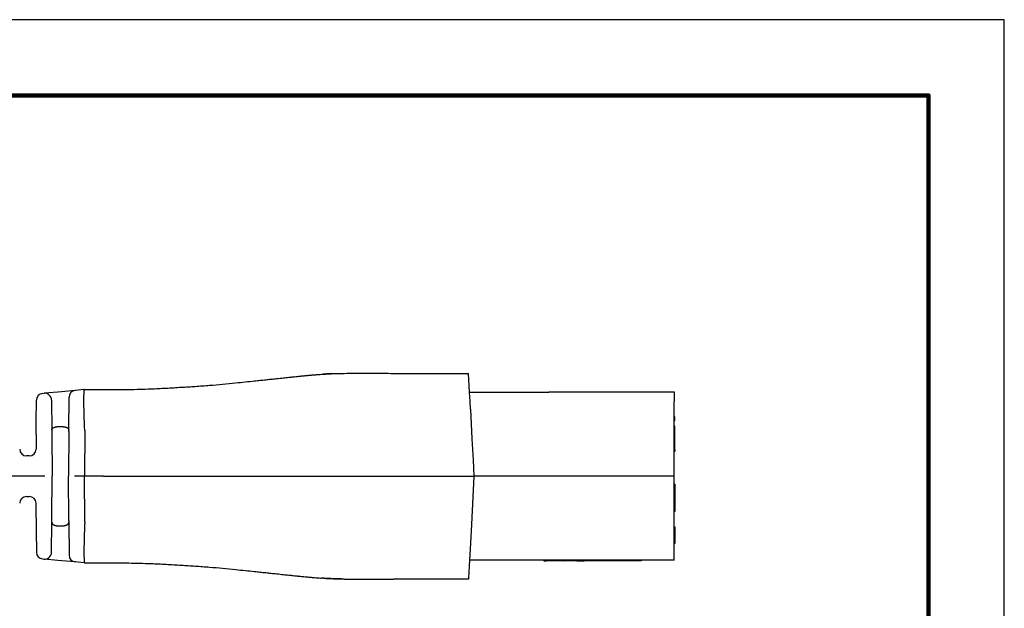
# Model space of a CAD drawing. Units: millimetres. Extents: x 364 to 643, y 89 to 315.
# Drawn here: x 550 to 643, y 249 to 304 of the extents above; entities that cross this region are included whole.
import ezdxf

# ---------------------------------------------------------------- set-up
doc = ezdxf.new("R2010")
doc.units = ezdxf.units.MM
doc.layers.add('PLOT BORDER', color=3, linetype='Continuous')
doc.layers.add('TITLE BLOCK', color=4, linetype='Continuous')

msp = doc.modelspace()

# ---------------------------------------------------------------- linework, layer by layer
at = {"color": 7, "linetype": 'Continuous'}
for p, q in [((585.292172196639, 270.846616821474), (592.4367828218477, 270.8473640830094)), ((592.5299664161397, 269.0728663194633), (592.4367828218477, 270.8473640830094)), ((551.9224118435258, 268.9370281414965), (552.0599368369038, 268.9495449153649)), ((553.3549118645132, 269.0674064823256), (552.0599368369038, 268.9495449153649)), ((553.7307484774705, 269.1016130814904), (553.3549118645132, 269.0674064823256)), ((555.0277784623544, 269.2196616783197), (553.7307484774705, 269.1016130814904)), ((555.8776440832429, 269.2970118130191), (555.0277784623544, 269.2196616783197)), ((555.9156037130964, 269.3004666915437), (555.8776440832429, 269.2970118130191)), ((555.9156037130964, 269.3004666915437), (557.497579752995, 269.3006597505085)), ((557.497579752995, 269.3006597505085), (557.7162813725871, 269.3007128559303)), ((592.5299664161397, 269.0728663194633), (599.8650287533331, 269.0736335005215)), ((592.5774322298302, 268.1689735164326), (592.5299664161397, 269.0728663194633)), ((599.8650287533331, 269.0736335005215), (599.8895246719497, 269.0736360625728)), ((599.8895246719497, 269.0736360625728), (599.9385165091829, 269.0736411866748)), ((599.9385165091829, 269.0736411866748), (599.9875083464161, 269.0736463107768)), ((599.9875083464161, 269.0736463107768), (600.0609961022659, 269.0736539969301)), ((600.0609961022659, 269.0736539969301), (600.1099879394991, 269.0736591210329)), ((600.1099879394991, 269.0736591210329), (600.1589797767323, 269.0736642451349)), ((600.1589797767323, 269.0736642451349), (600.2324675325821, 269.0736719312882)), ((600.2324675325821, 269.0736719312882), (600.2569634511873, 269.0736744933395)), ((600.2569634511873, 269.0736744933395), (600.3059552884205, 269.0736796174415)), ((600.3059552884205, 269.0736796174415), (600.3794430442703, 269.0736873035956)), ((600.3794430442703, 269.0736873035956), (600.4039389628869, 269.0736898656463)), ((600.4039389628869, 269.0736898656463), (600.4284348815034, 269.0736924276976)), ((600.4284348815034, 269.0736924276976), (600.5264185559698, 269.0737026759023)), ((600.5264185559698, 269.0737026759023), (600.5999063118196, 269.0737103620556)), ((600.5999063118196, 269.0737103620556), (600.6244022304362, 269.0737129241062)), ((600.6244022304362, 269.0737129241062), (600.697889986286, 269.0737206102596)), ((600.697889986286, 269.0737206102596), (600.7468818235074, 269.0737257343623)), ((600.7468818235074, 269.0737257343623), (600.771377742124, 269.0737282964137)), ((600.771377742124, 269.0737282964137), (600.8203695793571, 269.0737334205157)), ((600.8203695793571, 269.0737334205157), (600.8448654979737, 269.0737359825663)), ((600.8448654979737, 269.0737359825663), (600.8938573352069, 269.073741106669)), ((600.8938573352069, 269.073741106669), (600.9428491724401, 269.073746230771)), ((600.9428491724401, 269.073746230771), (600.9918410096733, 269.0737513548738)), ((600.9918410096733, 269.0737513548738), (601.0408328469065, 269.0737564789757)), ((601.0408328469065, 269.0737564789757), (601.0898246841397, 269.0737616030784)), ((601.0898246841397, 269.0737616030784), (601.1388165213729, 269.0737667271804)), ((601.1388165213729, 269.0737667271804), (601.1633124399895, 269.0737692892317)), ((601.1633124399895, 269.0737692892317), (601.2612961144445, 269.0737795374358)), ((601.2612961144445, 269.0737795374358), (601.3102879516777, 269.0737846615385)), ((601.3102879516777, 269.0737846615385), (601.3592797889108, 269.0737897856405)), ((601.3592797889108, 269.0737897856405), (601.3837757075274, 269.0737923476918)), ((601.3837757075274, 269.0737923476918), (601.4327675447606, 269.0737974717938)), ((601.4327675447606, 269.0737974717938), (601.4572634633772, 269.0738000338451)), ((601.4572634633772, 269.0738000338451), (601.4817593819938, 269.0738025958965)), ((601.4817593819938, 269.0738025958965), (601.5062553006104, 269.0738051579471)), ((601.5062553006104, 269.0738051579471), (601.530751219227, 269.0738077199985)), ((601.530751219227, 269.0738077199985), (601.5552471378436, 269.0738102820498)), ((601.5552471378436, 269.0738102820498), (601.5797430564602, 269.0738128441005)), ((601.5797430564602, 269.0738128441005), (601.6287348936934, 269.0738179682032)), ((601.6287348936934, 269.0738179682032), (601.7022226495432, 269.0738256543565)), ((601.7022226495432, 269.0738256543565), (601.7267185681598, 269.0738282164072)), ((601.7267185681598, 269.0738282164072), (601.751214486765, 269.0738307784586)), ((601.751214486765, 269.0738307784586), (601.8002063239982, 269.0738359025605)), ((601.8002063239982, 269.0738359025605), (601.8247022426148, 269.0738384646119)), ((601.8247022426148, 269.0738384646119), (611.9800811965673, 269.0749006252339)), ((611.9800811965673, 269.0749006252339), (611.9801757360887, 268.171002867598)), ((551.3151342509308, 266.2139131058472), (551.3330969391294, 268.297202550075)), ((552.7667345634017, 268.3098548749392), (552.7920775674378, 265.4402291786005)), ((554.4113944767704, 265.4403985444765), (554.438463557958, 268.5798360868983)), ((592.6159559211054, 267.4353657978845), (592.5774322298302, 268.1689735164326)), ((611.9803278797289, 266.7163487131338), (611.9801757360887, 268.171002867598)), ((592.6159559211054, 267.4353657978845), (592.7634621269384, 264.6264010403034)), ((551.304870320569, 265.0235152671934), (551.3151342509308, 266.2139131058472)), ((612.0587148193016, 266.7163569116977), (611.9803278797289, 266.7163487131338)), ((611.9803688725505, 266.3244140152777), (611.9803278797289, 266.7163487131338)), ((612.0587558121236, 266.3244222138416), (611.9803688725505, 266.3244140152777)), ((611.9804201135688, 265.8344956429573), (611.9803688725505, 266.3244140152777)), ((612.0587558121236, 266.3244222138416), (612.0587148193016, 266.7163569116977)), ((552.7920775674378, 265.4402291786005), (552.7956001350639, 265.0413636547572)), ((553.4370497407207, 265.7839312851649), (553.7663504213464, 265.7839657270317)), ((554.4102369393976, 265.3061488040159), (554.3737180448892, 261.0707329778657)), ((554.4102369393976, 265.3061488040159), (554.4113944767704, 265.4403985444765)), ((555.9266090829282, 265.4010474126304), (555.9167680364484, 261.0708943669136)), ((612.058807053142, 265.8345038415212), (611.9804201135688, 265.8344956429573)), ((611.9804411429408, 265.6334326368977), (611.9804201135688, 265.8344956429573)), ((612.058828082514, 265.6334408354609), (611.9804411429408, 265.6334326368977)), ((611.9804611063904, 265.4425609451012), (611.9804411429408, 265.6334326368977)), ((611.9805123474088, 264.9526425727809), (611.9804611063904, 265.4425609451012)), ((612.058828082514, 265.6334408354609), (612.058807053142, 265.8345038415212)), ((612.0588480459636, 265.4425691436651), (612.058828082514, 265.6334408354609)), ((612.058899286982, 264.9526507713448), (612.0588480459636, 265.4425691436651)), ((551.304870320569, 265.0235152671934), (551.2929554959363, 263.6416487702284)), ((552.7956001350639, 265.0413636547572), (552.83066805333, 261.0705715888179)), ((592.7634621269384, 264.6264010403034), (592.8695732554692, 262.605723884655)), ((611.9805462590997, 264.62841097318), (611.9805123474088, 264.9526425727809)), ((611.9805533402308, 264.5607078749247), (611.9805462590997, 264.62841097318)), ((611.9806563552346, 263.5757754731521), (611.9805533402308, 264.5607078749247)), ((612.0589402798036, 264.560716073488), (612.058899286982, 264.9526507713448)), ((612.0590432948078, 263.575783671716), (612.0589402798036, 264.560716073488)), ((612.0590432948078, 263.575783671716), (611.9806563552346, 263.5757754731521)), ((611.9806729026108, 263.4175650061775), (611.9806563552346, 263.5757754731521)), ((612.059059842184, 263.4175732047407), (611.9806729026108, 263.4175650061775)), ((611.9807576047782, 262.6077227413739), (611.9806729026108, 263.4175650061775)), ((612.0590432948078, 263.575783671716), (612.059059842184, 263.4175732047407)), ((550.644966368306, 262.9991554947759), (550.3868162910579, 262.9991284946167)), ((592.8695732554692, 262.605723884655), (592.9499678338879, 261.0747677040586)), ((611.9809177298015, 261.0767581689803), (611.9807576047782, 262.6077227413739)), ((552.1242642912083, 261.0704977053849), (548.7907336704692, 261.0701490482866)), ((552.7964307535684, 257.0997722741811), (552.83066805333, 261.0705715888179)), ((554.4111229108238, 256.835324883472), (554.3737180448892, 261.0707329778657)), ((555.9167680364484, 261.0708943669136), (554.9629336367055, 261.0707946044773)), ((557.7171421133943, 261.0710826697288), (555.9167680364484, 261.0708943669136)), ((555.9275148722439, 256.7407434745019), (555.9167680364484, 261.0708943669136)), ((585.2931943272696, 261.0739668749272), (592.9499678338879, 261.0747677040586)), ((592.9499678338879, 261.0747677040586), (592.7100988497381, 256.4886170971972)), ((611.9809177298015, 261.0767581689803), (592.9499678338879, 261.0747677040586)), ((611.9809962724702, 260.3258071730882), (611.9809177298015, 261.0767581689803)), ((612.0593832120434, 260.3258153716515), (611.9809962724702, 260.3258071730882)), ((611.9810304331571, 259.9991949248744), (611.9809962724702, 260.3258071730882)), ((611.9812695579288, 257.7129091873793), (611.9810304331571, 259.9991949248744)), ((612.0593832120434, 260.3258153716515), (612.0594173727185, 259.9992031234383)), ((612.0594173727185, 259.9992031234383), (612.0594447012703, 259.7379133248668)), ((612.0594447012703, 259.7379133248668), (612.0595950082637, 258.3008194327278)), ((550.3872197636773, 259.1415035157162), (550.6453698409254, 259.1415305158754)), ((551.3056972381281, 257.1173088276964), (551.2934933523205, 258.4991728020574)), ((612.0596564974907, 257.7129173859432), (611.9812695579288, 257.7129091873793)), ((611.9813973969716, 256.4906327004101), (611.9812695579288, 257.7129091873793)), ((612.0595950082637, 258.3008194327278), (612.0596564974907, 257.7129173859432)), ((551.3056972381281, 257.1173088276964), (551.3162101779157, 255.926913162113)), ((552.768248891737, 253.8312750969551), (552.7929920206719, 256.7009523227158)), ((552.7929920206719, 256.7009523227158), (552.7964307535684, 257.0997722741811)), ((554.4111229108238, 256.835324883472), (554.4123081218794, 256.7011216885072)), ((554.4123081218794, 256.7011216885072), (554.4400343184788, 253.5616435871657)), ((551.3162101779157, 255.926913162113), (551.3346086458636, 253.8436275208791)), ((553.4380356768728, 256.3573388396512), (553.7673363575103, 256.3573732815187)), ((592.7100988497381, 256.4886170971972), (592.6172864502622, 254.7140998801555)), ((611.9814221781693, 256.253698245361), (611.9813973969716, 256.4906327004101)), ((611.9814221781693, 256.253698245361), (612.0598091177425, 256.2537064439249)), ((611.9814426745746, 256.0577308964326), (611.9814221781693, 256.253698245361)), ((611.9815861494448, 254.6859594539358), (611.9814426745746, 256.0577308964326)), ((612.0598091177425, 256.2537064439249), (612.0598296141474, 256.0577390949965)), ((612.0598296141474, 256.0577390949965), (612.0598583091218, 255.7833848064971)), ((612.0598583091218, 255.7833848064971), (612.0599730890175, 254.6859676524997)), ((592.6172864502622, 254.7140998801555), (592.5316394825971, 253.076581406957)), ((611.9815861494448, 254.6859594539358), (612.0599730890175, 254.6859676524997)), ((611.9817542630361, 253.0786157127275), (611.9815861494448, 254.6859594539358)), ((551.9240573835353, 253.2039252175072), (552.0615855720929, 253.1914371578546)), ((553.3565825936752, 253.0738467189283), (552.0615855720929, 253.1914371578546)), ((553.7324280856345, 253.0397185814634), (553.3565825936752, 253.0738467189283)), ((555.0294829844673, 252.9219412797995), (553.7324280856345, 253.0397185814634)), ((555.8793648387758, 252.8447689167611), (555.0294829844673, 252.9219412797995)), ((592.5316394825971, 253.076581406957), (592.4429269699857, 251.3804515591541)), ((611.9817542630361, 253.0786157127275), (592.5316394825971, 253.076581406957)), ((599.6037232445968, 253.0773210828392), (599.6037287103094, 253.0250631231247)), ((599.6037287103094, 253.0250631231247), (599.8643069416993, 253.0250903772466)), ((599.8643014759981, 253.077348336961), (599.8643069416993, 253.0250903772466)), ((599.8790044928691, 253.0250919144775), (599.8643069416993, 253.0250903772466)), ((599.8789990271679, 253.0773498741913), (599.8790044928691, 253.0250919144775)), ((599.8937020440393, 253.0250934517078), (599.8790044928691, 253.0250919144775)), ((599.9083995952091, 253.0250949889387), (599.8937020440393, 253.0250934517078)), ((599.9083941295079, 253.0773529486532), (599.9083995952091, 253.0250949889387)), ((599.9377946975491, 253.0250980633999), (599.9083995952091, 253.0250949889387)), ((599.9377892318479, 253.0773560231144), (599.9377946975491, 253.0250980633999)), ((600.0112824533988, 253.0251057495533), (599.9377946975491, 253.0250980633999)), ((600.0112769876863, 253.0773637092677), (600.0112824533988, 253.0251057495533)), ((600.0259800045686, 253.0251072867842), (600.0112824533988, 253.0251057495533)), ((600.0406775557389, 253.0251088240145), (600.0259800045686, 253.0251072867842)), ((600.0700726580784, 253.0251118984764), (600.0406775557389, 253.0251088240145)), ((600.0847702092486, 253.0251134357066), (600.0700726580784, 253.0251118984764)), ((600.0847647435361, 253.0773713954211), (600.0847702092486, 253.0251134357066)), ((600.0994677604184, 253.0251149729376), (600.0847702092486, 253.0251134357066)), ((600.1435604139282, 253.0251195846297), (600.0994677604184, 253.0251149729376)), ((600.1729555162682, 253.0251226590909), (600.1435604139282, 253.0251195846297)), ((600.1729500505556, 253.0773806188054), (600.1729555162682, 253.0251226590909)), ((600.1876530674384, 253.0251241963211), (600.1729555162682, 253.0251226590909)), ((600.2023506186082, 253.0251257335521), (600.1876530674384, 253.0251241963211)), ((600.217048169778, 253.0251272707831), (600.2023506186082, 253.0251257335521)), ((600.2611408232882, 253.0251318824752), (600.217048169778, 253.0251272707831)), ((600.305233476798, 253.0251364941674), (600.2611408232882, 253.0251318824752)), ((600.3052280110854, 253.0773944538811), (600.305233476798, 253.0251364941674)), ((600.3199310279678, 253.0251380313976), (600.305233476798, 253.0251364941674)), ((600.334628579138, 253.0251395686286), (600.3199310279678, 253.0251380313976)), ((600.3787212326359, 253.0251441803207), (600.334628579138, 253.0251395686286)), ((600.408116334976, 253.0251472547819), (600.3787212326359, 253.0251441803207)), ((600.4081108692748, 253.0774052144956), (600.408116334976, 253.0251472547819)), ((600.4228138861462, 253.0251487920121), (600.408116334976, 253.0251472547819)), ((600.437511437316, 253.0251503292431), (600.4228138861462, 253.0251487920121)), ((600.496301641996, 253.0251564781655), (600.437511437316, 253.0251503292431)), ((600.496296176283, 253.0774144378799), (600.496301641996, 253.0251564781655)), ((600.5672723698125, 253.0251639010608), (600.496301641996, 253.0251564781655)), ((600.5697893978457, 253.0251641643196), (600.5672723698125, 253.0251639010608)), ((600.5844869490155, 253.0251657015498), (600.5697893978457, 253.0251641643196)), ((600.5991845001853, 253.0251672387807), (600.5844869490155, 253.0251657015498)), ((600.5991790344727, 253.0774251984945), (600.5991845001853, 253.0251672387807)), ((600.6138820513555, 253.025168776011), (600.5991845001853, 253.0251672387807)), ((600.6285796025253, 253.0251703132419), (600.6138820513555, 253.025168776011)), ((600.6579747048653, 253.0251733877031), (600.6285796025253, 253.0251703132419)), ((600.7020673583751, 253.0251779993953), (600.6579747048653, 253.0251733877031)), ((600.7167649095453, 253.0251795366262), (600.7020673583751, 253.0251779993953)), ((600.7314624607151, 253.0251810738565), (600.7167649095453, 253.0251795366262)), ((600.7314569950025, 253.0774390335709), (600.7314624607151, 253.0251810738565)), ((600.7608575630551, 253.0251841483177), (600.7314624607151, 253.0251810738565)), ((600.7902526653951, 253.0251872227796), (600.7608575630551, 253.0251841483177)), ((600.8049502165649, 253.0251887600098), (600.7902526653951, 253.0251872227796)), ((600.8196477677346, 253.0251902972408), (600.8049502165649, 253.0251887600098)), ((600.8196423020221, 253.0774482569552), (600.8196477677346, 253.0251902972408)), ((600.834345318893, 253.0251918344717), (600.8196477677346, 253.0251902972408)), ((600.8490428700633, 253.025193371702), (600.834345318893, 253.0251918344717)), ((600.863740421233, 253.0251949089329), (600.8490428700633, 253.025193371702)), ((600.8784379724033, 253.0251964461639), (600.863740421233, 253.0251949089329)), ((600.893135523573, 253.0251979833941), (600.8784379724033, 253.0251964461639)), ((600.8931300578719, 253.0774559431086), (600.893135523573, 253.0251979833941)), ((600.922530625913, 253.0252010578553), (600.893135523573, 253.0251979833941)), ((600.9372281770828, 253.0252025950863), (600.922530625913, 253.0252010578553)), ((600.9666232794228, 253.0252056695475), (600.9372281770828, 253.0252025950863)), ((600.9666178137217, 253.0774636292619), (600.9666232794228, 253.0252056695475)), ((600.9813208305926, 253.0252072067784), (600.9666232794228, 253.0252056695475)), ((600.9960183817628, 253.0252087440087), (600.9813208305926, 253.0252072067784)), ((600.9960129160503, 253.0774667037231), (600.9960183817628, 253.0252087440087)), ((601.0254134841028, 253.0252118184699), (600.9960183817628, 253.0252087440087)), ((601.0254080183898, 253.0774697781843), (601.0254134841028, 253.0252118184699)), ((601.0401110352726, 253.0252133557008), (601.0254134841028, 253.0252118184699)), ((601.0401055695601, 253.0774713154153), (601.0401110352726, 253.0252133557008)), ((601.1576914446322, 253.0252256535463), (601.0401110352726, 253.0252133557008)), ((601.2681437688069, 253.0252372058587), (601.1576914446322, 253.0252256535463)), ((601.2762516907318, 253.0252380538736), (601.2681437688069, 253.0252372058587)), ((601.2960117317488, 253.0252401205948), (601.2762516907318, 253.0252380538736)), ((601.3157717727653, 253.0252421873161), (601.2960117317488, 253.0252401205948)), ((601.345411834296, 253.0252452873986), (601.3157717727653, 253.0252421873161)), ((601.3948119368318, 253.0252504542009), (601.345411834296, 253.0252452873986)), ((601.4540920598814, 253.0252566543653), (601.3948119368318, 253.0252504542009)), ((601.5232522034456, 253.0252638878896), (601.4540920598814, 253.0252566543653)), ((601.5424888855381, 253.0252658998719), (601.5232522034456, 253.0252638878896)), ((601.5424888855381, 253.0252658998719), (601.5626906324113, 253.0252680127918)), ((601.5626851667101, 253.0775259725063), (601.5626906324113, 253.0252680127918)), ((601.5773881835811, 253.0252695500221), (601.5626906324113, 253.0252680127918)), ((601.5825323264952, 253.0252700880532), (601.5773881835811, 253.0252695500221)), ((601.6067832859211, 253.025272624484), (601.5825323264952, 253.0252700880532)), ((601.6361783882611, 253.0252756989452), (601.6067832859211, 253.025272624484)), ((601.6508759394309, 253.0252772361761), (601.6361783882611, 253.0252756989452)), ((601.6802710417709, 253.0252803106373), (601.6508759394309, 253.0252772361761)), ((601.7096661441109, 253.0252833850985), (601.6802710417709, 253.0252803106373)), ((601.710972593109, 253.0252835217412), (601.7096661441109, 253.0252833850985)), ((601.7390612464509, 253.0252864595597), (601.710972593109, 253.0252835217412)), ((601.7537587976207, 253.0252879967907), (601.7390612464509, 253.0252864595597)), ((601.7603726956448, 253.0252886885442), (601.7537587976207, 253.0252879967907)), ((601.7831538999607, 253.0252910712519), (601.7603726956448, 253.0252886885442)), ((601.7900127571755, 253.0252917886261), (601.7831538999607, 253.0252910712519)), ((601.7978514511304, 253.0252926084828), (601.7900127571755, 253.0252917886261)), ((601.8097727981921, 253.0252938553473), (601.7978514511304, 253.0252926084828)), ((601.8272465534704, 253.025295682944), (601.8097727981921, 253.0252938553473)), ((601.8295328392086, 253.0252959220685), (601.8272465534704, 253.025295682944)), ((601.8419441046402, 253.025297220175), (601.8295328392086, 253.0252959220685)), ((601.8566416558104, 253.0252987574052), (601.8419441046402, 253.025297220175)), ((601.8713392069802, 253.0253002946362), (601.8566416558104, 253.0252987574052)), ((601.8860367581505, 253.0253018318664), (601.8713392069802, 253.0253002946362)), ((601.9007343093202, 253.0253033690973), (601.8860367581505, 253.0253018318664)), ((601.9301294116602, 253.0253064435585), (601.9007343093202, 253.0253033690973)), ((601.94482696283, 253.0253079807895), (601.9301294116602, 253.0253064435585)), ((601.9480930853086, 253.0253083223965), (601.94482696283, 253.0253079807895)), ((601.9595245139884, 253.0253095180205), (601.9480930853086, 253.0253083223965)), ((601.97422206517, 253.0253110552507), (601.9595245139884, 253.0253095180205)), ((602.0183147186684, 253.0253156669428), (601.97422206517, 253.0253110552507)), ((602.0330122698382, 253.0253172041738), (602.0183147186684, 253.0253156669428)), ((602.0477098210084, 253.025318741404), (602.0330122698382, 253.0253172041738)), ((602.0624073721782, 253.025320278635), (602.0477098210084, 253.025318741404)), ((602.077104923348, 253.0253218158652), (602.0624073721782, 253.025320278635)), ((602.0918024745182, 253.0253233530962), (602.077104923348, 253.0253218158652)), ((602.096293392939, 253.0253238228057), (602.0918024745182, 253.0253233530962)), ((602.106500025688, 253.0253248903271), (602.096293392939, 253.0253238228057)), ((602.1211975768582, 253.0253264275574), (602.106500025688, 253.0253248903271)), ((602.135895128028, 253.0253279647883), (602.1211975768582, 253.0253264275574)), ((602.165290230368, 253.0253310392496), (602.135895128028, 253.0253279647883)), ((602.1799877815378, 253.0253325764805), (602.165290230368, 253.0253310392496)), ((602.194685332708, 253.0253341137107), (602.1799877815378, 253.0253325764805)), ((602.2093828838778, 253.0253356509417), (602.194685332708, 253.0253341137107)), ((602.2387779862178, 253.0253387254029), (602.2093828838778, 253.0253356509417)), ((602.2681730885578, 253.0253417998641), (602.2387779862178, 253.0253387254029)), ((602.3122657420676, 253.0253464115562), (602.2681730885578, 253.0253417998641)), ((602.3416608444076, 253.0253494860174), (602.3122657420676, 253.0253464115562)), ((602.3563583955773, 253.0253510232484), (602.3416608444076, 253.0253494860174)), ((602.4004510490871, 253.0253556349405), (602.3563583955773, 253.0253510232484)), ((602.4151486002573, 253.0253571721715), (602.4004510490871, 253.0253556349405)), ((602.4151431345443, 253.0776151318852), (602.4151486002573, 253.0253571721715)), ((602.4298461514271, 253.0253587094017), (602.4151486002573, 253.0253571721715)), ((602.4445437025969, 253.0253602466327), (602.4298461514271, 253.0253587094017)), ((602.4592412537671, 253.0253617838629), (602.4445437025969, 253.0253602466327)), ((602.4739388049255, 253.0253633210939), (602.4592412537671, 253.0253617838629)), ((602.5033339072655, 253.0253663955551), (602.4739388049255, 253.0253633210939)), ((602.5180314584353, 253.025367932786), (602.5033339072655, 253.0253663955551)), ((602.5327290096051, 253.025369470017), (602.5180314584353, 253.025367932786)), ((602.5327235439044, 253.0776274297307), (602.5327290096051, 253.025369470017)), ((602.5474265607753, 253.0253710072472), (602.5327290096051, 253.025369470017)), ((602.5474210950741, 253.0776289669617), (602.5474265607753, 253.0253710072472)), ((602.5621241119451, 253.0253725444782), (602.5474265607753, 253.0253710072472)), ((602.5621186462439, 253.0776305041919), (602.5621241119451, 253.0253725444782)), ((602.5768216631153, 253.0253740817084), (602.5621241119451, 253.0253725444782)), ((602.5915192142851, 253.0253756189394), (602.5768216631153, 253.0253740817084)), ((602.5915137485839, 253.0776335786538), (602.5915192142851, 253.0253756189394)), ((602.6209143166251, 253.0253786934006), (602.5915192142851, 253.0253756189394)), ((602.6356118677949, 253.0253802306315), (602.6209143166251, 253.0253786934006)), ((602.6356064020823, 253.0776381903452), (602.6356118677949, 253.0253802306315)), ((602.6650069701349, 253.0253833050927), (602.6356118677949, 253.0253802306315)), ((602.6797045213046, 253.0253848423237), (602.6650069701349, 253.0253833050927)), ((602.6944020724749, 253.0253863795539), (602.6797045213046, 253.0253848423237)), ((602.6943966067623, 253.0776443392683), (602.6944020724749, 253.0253863795539)), ((602.7237971748149, 253.0253894540151), (602.6944020724749, 253.0253863795539)), ((602.7384947259847, 253.0253909912461), (602.7237971748149, 253.0253894540151)), ((602.7384892602721, 253.0776489509605), (602.7384947259847, 253.0253909912461)), ((602.7384947259847, 253.0253909912461), (603.1666727191563, 253.0254357747849)), ((603.1666727191563, 253.0254357747849), (603.4410178358875, 253.0254644687981)), ((603.6204861744731, 253.0254832395598), (603.4410178358875, 253.0254644687981)), ((603.6204807087605, 253.0777411992742), (603.6204861744731, 253.0254832395598)), ((608.8462821458937, 253.0260298104685), (603.6204861744731, 253.0254832395598)), ((608.8462766801812, 253.0782877701822), (608.8462821458937, 253.0260298104685)), ((555.9173251905062, 252.8413219787783), (555.8793648387758, 252.8447689167611)), ((555.9173251905062, 252.8413219787783), (557.4993012361796, 252.8414598405338)), ((557.4993012361796, 252.8414598405338), (557.7180028620904, 252.841452483528)), ((586.6904515145615, 251.3014629619155), (585.2942166383208, 251.3012582430144)), ((587.0752166347769, 251.3015032048611), (586.6904515145615, 251.3014629619155)), ((587.3399326833318, 251.3015308917609), (587.0752166347769, 251.3015032048611)), ((587.3646590177885, 251.3015334779118), (587.3399326833318, 251.3015308917609)), ((588.0371898063071, 251.3016038185386), (587.3646590177885, 251.3015334779118)), ((588.9559492096326, 251.301699912447), (588.0371898063071, 251.3016038185386)), ((589.628681501786, 251.3017702741492), (588.9559492096326, 251.301699912447)), ((589.8608076422619, 251.3017945524403), (589.628681501786, 251.3017702741492)), ((589.9272962218191, 251.3018015065429), (589.8608076422619, 251.3017945524403)), ((590.1107448458255, 251.3018206936072), (589.9272962218191, 251.3018015065429)), ((590.1642008221, 251.3018262846176), (590.1107448458255, 251.3018206936072)), ((590.300501168157, 251.3018405403988), (590.1642008221, 251.3018262846176)), ((590.4063248453748, 251.3018516085967), (590.300501168157, 251.3018405403988)), ((590.4613530137029, 251.3018573640448), (590.4063248453748, 251.3018516085967)), ((590.5478258909656, 251.3018664083244), (590.4613530137029, 251.3018573640448)), ((590.5761260918206, 251.3018693682688), (590.5478258909656, 251.3018664083244)), ((590.6107152261897, 251.3018729859791), (590.5761260918206, 251.3018693682688)), ((590.6243884363515, 251.3018744160726), (590.6107152261897, 251.3018729859791)), ((590.6327265348467, 251.3018752881619), (590.6243884363515, 251.3018744160726)), ((590.6850700909712, 251.3018807628241), (590.6327265348467, 251.3018752881619)), ((591.042184019463, 251.3019181137051), (590.6850700909712, 251.3018807628241)), ((591.1227647481704, 251.3019265417192), (591.042184019463, 251.3019181137051)), ((591.4798984533967, 251.3019638946685), (591.1227647481704, 251.3019265417192)), ((591.5322420095212, 251.3019693693307), (591.4798984533967, 251.3019638946685)), ((591.5405801080163, 251.30197024142), (591.5322420095212, 251.3019693693307)), ((591.5542533181782, 251.3019716715135), (591.5405801080163, 251.30197024142)), ((591.5888424525591, 251.3019752892238), (591.5542533181782, 251.3019716715135)), ((591.6171426534137, 251.3019782491682), (591.5888424525591, 251.3019752892238)), ((591.7036155306763, 251.3019872934478), (591.6171426534137, 251.3019782491682)), ((591.7586436989931, 251.3019930488959), (591.7036155306763, 251.3019872934478)), ((592.0007677222678, 251.302018372875), (591.7586436989931, 251.3019930488959)), ((592.0542236985424, 251.3020239638854), (592.0007677222678, 251.302018372875)), ((592.4388270831208, 251.3020641899145), (592.0542236985424, 251.3020239638854)), ((592.4429269699857, 251.3804515591541), (592.4388270831208, 251.3020641899145))]:
    msp.add_line(p, q, dxfattribs=at)
for centre, radius, start, end in [((551.9811538407861, 268.2916148257033), 0.6480809906525203, 95.20042122202662, 179.5059923142935), ((552.1186788377216, 268.3041315928414), 0.6480809976774754, 0.505992573211587, 95.20042148093366), ((555.0865204596147, 268.5742483625266), 0.648080990652507, 95.20042122202662, 179.5059923142951), ((550.3867485076647, 263.6472094910717), 0.6480810000000323, 180.5059926193651, 270.0059926193602), ((550.644898584901, 263.6472364912309), 0.6480810000000026, 270.0059926193602, 359.5059926193629), ((550.3872875470823, 258.4934225192613), 0.6480809999999954, 90.00599261936013, 179.5059926193645), ((550.6454376243186, 258.4934495194204), 0.6480810000000026, 0.5059926190654725, 90.00599261936013), ((551.9826643675818, 253.8493508103649), 0.648080993776604, 180.505993229461, 264.8115643217358), ((552.1201919823646, 253.8368628073022), 0.6480809982487261, 264.8116152919888, 359.5059935600668), ((555.0880900402893, 253.5673668661405), 0.6480809937766027, 180.5059923001076, 264.8115579505617)]:
    msp.add_arc(centre, radius, start, end, dxfattribs=at)
for points in [[(576.5594283928357, 270.5969951047885), (576.904697552235, 270.6307206623135), (577.1554013005506, 270.6543473431796), (577.2589784566215, 270.6637557188372), (577.3585269369349, 270.6726539933418), (577.4938821978566, 270.6846768928238), (577.6399740967307, 270.6974060422256), (577.9803921018892, 270.725128108453), (578.43449612343, 270.7573500196734)], [(578.43449612343, 270.7573500196734), (578.4467704160915, 270.7582232603712), (578.4555656921137, 270.7588471075517), (578.4625757158782, 270.7593419894759), (578.4694942517807, 270.7598283344017), (578.4847086171638, 270.7608954279397), (578.5032534148476, 270.7621929877262), (578.5235471505865, 270.7636084670242), (578.544008330179, 270.7650293190921), (578.5630554594235, 270.7663429971929), (578.5827800854303, 270.7676877624756), (578.5998392850005, 270.7688371868701), (578.6061142937241, 270.7692578954496), (578.6100760839898, 270.7695225837063)], [(578.6100760839898, 270.7695225837063), (579.603119355087, 270.8176117922351), (580.6045490464011, 270.8459601515518)], [(579.4326143479401, 270.816765869133), (579.0276145346714, 270.7956839355896), (578.6100760839898, 270.7695225837063)], [(579.4326143479401, 270.816765869133), (579.4385641469988, 270.8170433271728), (579.4466508909962, 270.8174191534738), (579.4619680846362, 270.8181185798197), (579.4772610807548, 270.818806925706), (579.5029175195076, 270.8199577930193), (579.5289971489245, 270.8211207728994), (579.578071918192, 270.8232687717003), (579.6274613617269, 270.8253326499774), (579.6694826866432, 270.8269636922462), (579.7110714158906, 270.8284763454233), (579.7550038784092, 270.8300192081682), (579.8212582647819, 270.8323183942724), (579.8933978664999, 270.8347353919256), (579.967970336408, 270.8370619164364), (580.041523327366, 270.8390896831127), (580.0915662463802, 270.8402585892148), (580.1380239818671, 270.8411990060206), (580.1795974019177, 270.841941650506), (580.2149873746083, 270.8425172396476), (580.2390261310055, 270.8428909832967), (580.2623383456074, 270.8432462548802), (580.3058113881551, 270.8438949055074), (580.3560557697191, 270.8445770628462), (580.4094566834091, 270.8451764211807), (580.4680404564559, 270.8456482338482), (580.5327552052903, 270.8459302331915), (580.6045490464011, 270.8459601515518)], [(580.6045490464011, 270.8459601515518), (581.602414756925, 270.8598782832544), (582.3406881716936, 270.861442634657), (582.6522856721557, 270.8605611832311), (582.9478764539807, 270.8593853589876), (583.2456667797513, 270.8580786959204), (583.5602375900916, 270.8563333228088), (584.2981170008705, 270.8511126062133), (585.2921721966403, 270.8466168214748)], [(557.7162813725871, 269.3007128559305), (560.1180445982599, 269.3164063205589), (562.2104379430519, 269.3719005597225), (563.6615420736479, 269.4421667313603), (565.1137104921498, 269.5282471924314), (566.4414291729908, 269.61166946861), (567.8077111528536, 269.7113608716875), (569.0445941856586, 269.8210174461431), (570.2829967513525, 269.9431567881696), (571.2030444378023, 270.0371992692683), (572.0791309653567, 270.1277557917059), (572.6137412096131, 270.1832679273815), (573.1433469989123, 270.239124128899), (573.6356565206214, 270.2921263240399), (574.1827206064471, 270.3509335241864), (574.8202022512695, 270.4183272689609), (575.3539748430038, 270.4742199981495), (575.4863544329845, 270.4880444799876), (575.6157180028812, 270.5014941629937), (575.8947338486022, 270.5302021665269), (576.2864453440551, 270.5698125697739)], [(576.2864453440551, 270.5698125697739), (576.2896697789828, 270.5701315359032), (576.2938969314554, 270.5705496701005), (576.2972536688166, 270.5708816676955), (576.3007454899624, 270.5712268705441), (576.3050772589185, 270.5716549027023), (576.3092987918634, 270.5720719423692), (576.3121772925068, 270.5723562741544), (576.3127770949785, 270.5724154465855), (576.3139699645825, 270.5725327580197)], [(576.3139699645825, 270.5725327580197), (576.4366547048256, 270.5848063034467), (576.5594283928357, 270.5969951047885)], [(555.926226309878, 265.4188007773267), (555.9154155271816, 265.6617637193006), (555.906234841298, 265.8783333189106), (555.8988257219597, 266.0651480949239), (555.8947165686394, 266.1773808945166), (555.8909481845029, 266.2871979856421), (555.8869500782884, 266.4079583628593), (555.8808430760681, 266.5947771777558), (555.8740719555925, 266.8098691573826), (555.8673048121699, 267.0410484719972), (555.8612097411232, 267.2761292918624), (555.8564548377607, 267.5029257872396), (555.8540589348403, 267.6624425180656), (555.8525775842708, 267.8060247827819), (555.8517656083412, 267.9295592028023), (555.8513778293844, 268.0289323995378), (555.851232999047, 268.084023051639), (555.8511027155463, 268.145715898326), (555.8509350428347, 268.2496772861599), (555.8509789656226, 268.3794123222236), (555.8515247153545, 268.5220755423027), (555.8528625234602, 268.6648214821856), (555.8569964830812, 268.8522565225488), (555.8655265007536, 269.01601644468), (555.8725015516237, 269.0960798262552), (555.881035047233, 269.1792100349278), (555.8880739460427, 269.2381281057508), (555.8990074909951, 269.2858760851335), (555.9046028918518, 269.2957377188971), (555.9156037131023, 269.3004666915434)], [(552.7920775674419, 265.4402291786003), (552.7951421166935, 265.4864164270332), (552.8036881132565, 265.519354296481), (552.8095642624529, 265.5334139059244), (552.8161315861497, 265.5470256282081), (552.8242781851139, 265.5632569786315), (552.8335269101652, 265.5800915075864), (552.8509072321311, 265.6055246750478), (552.8746811634618, 265.6302000733525), (552.9059849174945, 265.653507055806), (552.9395969588649, 265.6740352754317), (552.9686071992027, 265.6900610196738), (552.9821456730414, 265.6973306699168), (552.9949151329337, 265.7038687232264), (553.0200549820573, 265.7155079405923), (553.0496285043472, 265.7271685423278), (553.0950790738415, 265.7407575307064), (553.1427785536788, 265.7520921957596), (553.2042952377805, 265.7655458511466), (553.2684129588296, 265.7761748642682), (553.3281754051558, 265.7812836594288), (553.3850327261306, 265.7832693180074), (553.408756683565, 265.7836801613979), (553.4236510934123, 265.7838734295495), (553.4245364841762, 265.7838833281861), (553.4256786786126, 265.7838934843988), (553.4299434419798, 265.7839177315394), (553.4370497407207, 265.783931285165)], [(553.7663504213405, 265.7839657270327), (553.7734077655613, 265.7839541811794), (553.7773614437164, 265.7839343926437), (553.7781825484843, 265.7839281649343), (553.7786734488899, 265.7839229869217), (553.7910613638368, 265.7837372769339), (553.8159393591767, 265.7831471037128), (553.8491621582351, 265.7819389518966), (553.8865844843812, 265.779899306119), (553.9240610609112, 265.7768146510164), (553.9820619114752, 265.7687771852182), (554.0235910234177, 265.7605408028624), (554.0356084648073, 265.7578757104914), (554.0486258505397, 265.7549215366619), (554.0779117238698, 265.7481157175055), (554.1139292839788, 265.738956991869), (554.1503001809896, 265.7280779541173), (554.1829228455016, 265.7157294839674), (554.2085016814807, 265.7039957089249), (554.2212729791926, 265.6974600657443), (554.2348135570927, 265.6901929302733), (554.2638256321069, 265.6741741166655), (554.2974398487412, 265.6536543791993), (554.3287466955798, 265.6303557429304), (554.3525036743221, 265.6057307327358), (554.369737823842, 265.5806097654907), (554.3788276031399, 265.5641075839833), (554.3870849972144, 265.5476619446557), (554.3950583060931, 265.5310133712949), (554.4020263187402, 265.5133602545587), (554.4092241240422, 265.481115978919), (554.4113944767731, 265.4403985444763)], [(555.9266090829323, 265.4010474126301), (555.926523477682, 265.4099246293538), (555.926226309878, 265.4188007773267)], [(557.7171421133961, 261.0710826697289), (563.7103503811803, 261.0717095050098), (568.0989479889821, 261.0721685125548), (569.8594397152618, 261.0723526440373), (571.5204414774188, 261.0725263697717), (573.173053528836, 261.0726992180192), (574.9241294621887, 261.0728823646953), (579.3116297675577, 261.0733412574721), (585.2931943272696, 261.0739668749268)], [(552.7929920206797, 256.7009523227155), (552.7950493801753, 256.6604223843463), (552.8014570946679, 256.6297707818097), (552.8074649499312, 256.6140637821193), (552.8150115181915, 256.5982782752401), (552.8323047352741, 256.5651294177044), (552.8557017669799, 256.530808177565), (552.8851835641098, 256.5026562883198), (552.9168241058495, 256.4808169740866), (552.9393605525391, 256.4675924134538), (552.9619096384257, 256.4552540346843), (552.9883727173718, 256.4411855513839), (553.0164102386033, 256.4276872321209), (553.0486263668998, 256.4150255459174), (553.0831828661456, 256.4042251995036), (553.1205904214575, 256.3945566796422), (553.152945518027, 256.3870239838328), (553.1665504282417, 256.3839358513545), (553.1794366366802, 256.381072763815), (553.2221433889343, 256.3725676801035), (553.2803112127284, 256.3644914001791), (553.3177871716315, 256.3614063933276), (553.3552091557493, 256.3593663980285), (553.3884323048977, 256.358157931227), (553.4133117588489, 256.3575675098667), (553.4257026573895, 256.3573816508936), (553.4261943535665, 256.3573764601454), (553.4270164891194, 256.3573702196084), (553.4309733651015, 256.3573504014942), (553.4380356768805, 256.357338839651)], [(553.7673363575149, 256.3573732815187), (553.7744071865881, 256.3573864658559), (553.7784599613504, 256.3574082368262), (553.7793865982375, 256.3574158682243), (553.7800198539907, 256.357422812522), (553.791623840544, 256.3575810091073), (553.8130898026419, 256.3579899087911), (553.8403372791498, 256.3587372604136), (553.8692858088897, 256.3599108128158), (553.9232507109544, 256.3639675449588), (553.9728919258622, 256.370770983682), (554.0186530622585, 256.379643611693), (554.0608385079821, 256.3890369950998), (554.0848295346212, 256.3945805265169), (554.1087786128763, 256.4005636762634), (554.1426545798012, 256.4103012413091), (554.1769472780569, 256.4224254100803), (554.2079954066711, 256.4365919922023), (554.2391845548108, 256.45308549049), (554.2868374564995, 256.4799909942906), (554.3311615322008, 256.5118911097373), (554.353634945145, 256.5358296605294), (554.3706812087756, 256.5608554568319), (554.379767436082, 256.5773593372508), (554.3880206911844, 256.593805288437), (554.3959889126116, 256.6104518602627), (554.4029516538566, 256.6281003055859), (554.4101458323847, 256.6603596092721), (554.4123081218848, 256.7011216885069)], [(555.9271358128889, 256.7229900301248), (555.9183567883873, 256.5251201010736), (555.9109724575964, 256.3517366717199), (555.9048175869383, 256.200420852277), (555.8997269428936, 256.0687537529496), (555.8955352919137, 255.9543164839518), (555.8912011482743, 255.8286590389856), (555.8868241053705, 255.6958516635353), (555.882084578362, 255.5502866747741), (555.8768034807425, 255.3839361884969), (555.8714253220668, 255.2061533881964), (555.8663946119185, 255.0262914573617), (555.8591013373651, 254.7123221843006), (555.8546831435514, 254.4285539421883), (555.853503648147, 254.2876618999374), (555.8529017846876, 254.1441770268032), (555.8525626197214, 253.9851005209196), (555.8523656273018, 253.8273317897022), (555.8526963378525, 253.6587191252223), (555.854121893978, 253.490005600804), (555.857209438297, 253.3319342897742), (555.8625261134574, 253.1952482654572), (555.8688074498922, 253.1034007472184), (555.8755009215228, 253.0316215843953), (555.8775303065185, 253.0119944212632), (555.8802362412088, 252.9862554520326), (555.8850023357071, 252.9433876466131), (555.8917557688827, 252.8959120639896), (555.9005603100076, 252.8574812017717), (555.9063026793582, 252.8462451612943), (555.9173251905003, 252.8413219787784)], [(555.9275148722508, 256.7407434745022), (555.9274311239559, 256.731866240066), (555.9271358128889, 256.7229900301248)], [(557.7180028620922, 252.8414524835283), (560.1197693180137, 252.8262614245789), (562.2121742254084, 252.7712048773959), (563.6632930226614, 252.7012422519786), (565.1154794158637, 252.6154655601052), (566.4432155180829, 252.5323210204363), (567.8095183216927, 252.4329154209675), (569.0464242656006, 252.3235175824241), (570.2848523535348, 252.2016372944411), (571.2049196918368, 252.1077872727013), (572.081025143022, 252.0174140136681), (572.6156469877013, 251.9620137099822), (573.1452644495138, 251.9062682936186), (573.6375861654514, 251.8533689652771), (574.1846703658656, 251.7946753861882), (574.8221801262106, 251.7274135290475), (575.3559475729697, 251.6716342113899), (575.4882792307607, 251.657842715765), (575.6175986355364, 251.6444249519294), (575.8965524142976, 251.6157821347563), (576.2881924260863, 251.5762609926272)], [(576.3159566977546, 251.5735189400532), (576.3063362054662, 251.574467523464), (576.2994129487187, 251.5751510438516), (576.293974633866, 251.5756886782177), (576.2907645212971, 251.5760062589828), (576.2881924260863, 251.5762609926272)], [(576.3159566977546, 251.5735189400532), (576.5483544712614, 251.5504007774519), (576.7810762566213, 251.5276483427836)], [(576.7810762566213, 251.5276483427836), (577.0327953855002, 251.5035702466869), (577.2121683309223, 251.486920418902), (577.2840770130996, 251.4804324102282), (577.3535529843201, 251.4742410358124), (577.4766650359805, 251.4633281630589), (577.6131151077269, 251.45143671938), (577.9267621519674, 251.4256936583782), (578.3400753703744, 251.3956271662403)], [(578.3400753703744, 251.3956271662403), (578.3882898730943, 251.3923571726621), (578.4365214894486, 251.3891439808497)], [(578.6118696504408, 251.3770291488557), (578.6088847867494, 251.3772301256843), (578.6053493250791, 251.3774682363886), (578.6031536381623, 251.3776161496001), (578.6016128476903, 251.377720035652), (578.5916192634603, 251.3783958867755), (578.5788742513531, 251.3792596470733), (578.5652535938415, 251.3801839978735), (578.5500742835274, 251.3812183231778), (578.532928421845, 251.3823941776585), (578.5134081101995, 251.3837431159921), (578.491105449967, 251.3852966928528), (578.4656125425817, 251.3870864629137), (578.4365214894486, 251.3891439808497)], [(578.6118696504408, 251.3770291488557), (579.6050392743481, 251.329136561438), (580.606593272866, 251.3009930324827)], [(579.4346578594403, 251.3299419198868), (579.0295371640813, 251.3509457524454), (578.6118696504408, 251.3770291488557)], [(580.606593272866, 251.3009930324827), (580.5346710381117, 251.3010083239126), (580.4698642631982, 251.3012776140261), (580.4112408207428, 251.3017378741436), (580.3578685833626, 251.3023260755893), (580.3078382054508, 251.3029951076954), (580.2643867885771, 251.3036345209342), (580.240566955107, 251.303992695943), (580.2159707214149, 251.3043706248139), (580.1804378924124, 251.304943002979), (580.1388555449656, 251.3056798404071), (580.0924793883449, 251.306612105381), (580.0425651318209, 251.3077707661835), (579.9693332618762, 251.3097775829004), (579.895073597333, 251.3120805260572), (579.8232077766141, 251.3144740006258), (579.7571574381426, 251.3167524115809), (579.7131891253365, 251.3182873404597), (579.6715571858357, 251.3197928061857), (579.6295010479215, 251.3214162816378), (579.5800996054448, 251.323470235356), (579.5310268539314, 251.3256078870457), (579.5049496076671, 251.3267653211272), (579.4792974200672, 251.3279106468092), (579.4640116001527, 251.32859547448), (579.4486951289426, 251.3292916210769), (579.4406012215467, 251.3296660319696), (579.4346578594403, 251.3299419198868)], [(580.606593272866, 251.3009930324827), (582.9300741867036, 251.2880827697894), (585.2942166383281, 251.301258243014)]]:
    msp.add_spline(points, degree=3, dxfattribs=at)
at = {"layer": 'PLOT BORDER'}
for p, q in [((643.3995538758631, 304.4537278913334), (363.9995538758632, 304.4537278913334)), ((643.3995538758631, 88.55372789133338), (643.3995538758631, 304.4537278913334))]:
    msp.add_line(p, q, dxfattribs=at)
at = {"layer": 'TITLE BLOCK', "lineweight": 100}
msp.add_lwpolyline([(371.198877805864, 297.2544039613329), (636.2002299458636, 297.2544039613329), (636.2002299458636, 95.75305182133326), (371.198877805864, 95.75305182133326)], close=True, dxfattribs=at)

doc.saveas('drawing.dxf')
